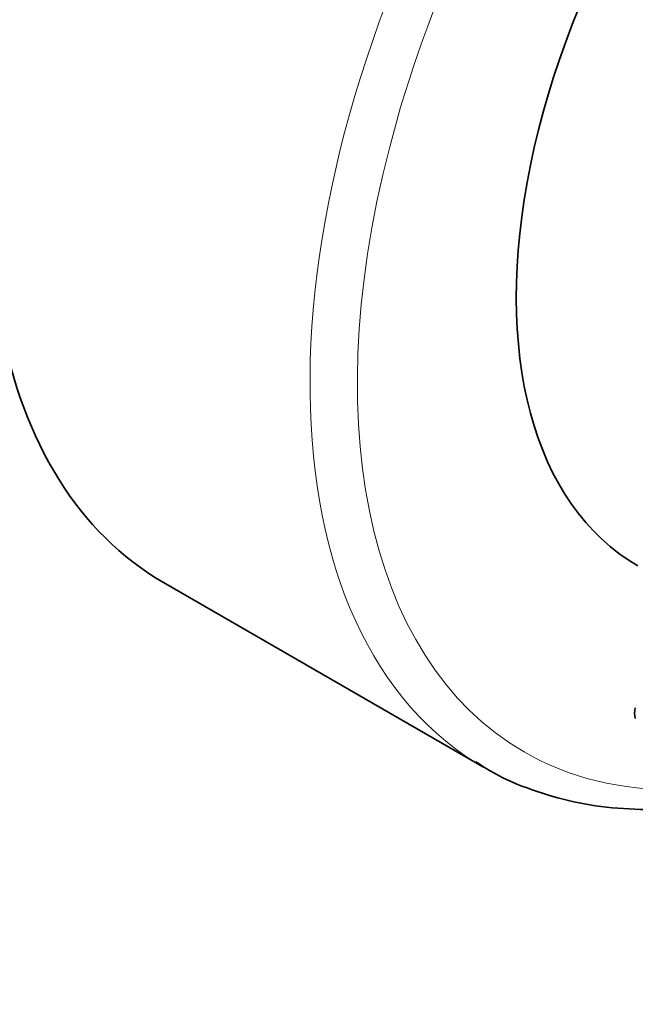
# Model space of a CAD drawing. Units: millimetres. Extents: x 0 to 787, y 0 to 1164.
# Drawn here: x 624 to 642, y 294 to 324 of the extents above; entities that cross this region are included whole.
import ezdxf
from ezdxf import colors
from ezdxf.entities.mleader import LeaderData, LeaderLine
from ezdxf.math import Vec2, Vec3

# ---------------------------------------------------------------- set-up
doc = ezdxf.new("R2010")
doc.units = ezdxf.units.MM
doc.layers.add('DV7_Défaut', color=7, linetype='Continuous')
doc.layers.add('Défaut', color=7, linetype='Continuous')

# ---------------------------------------------------------------- blocks, each defined once
blk = doc.blocks.new('_DOT')
at = {"color": 0}
blk.add_line((0, 0), (-1, 0), dxfattribs=at)
at = {"color": 0, "const_width": 0.333}
blk.add_lwpolyline([(-0.1665, 0, 1), (0.1665, 0, 1)], format="xyb", close=True, dxfattribs=at)
blk = doc.blocks.new('SE6')
at = {"layer": 'DV7_Défaut', "color": 7, "linetype": 'Continuous', "lineweight": 35}
blk.add_line((627.904, 306.852), (637.45, 301.34), dxfattribs=at)
blk.add_arc((642.449, 302.954), 0.499, 161.9035, 198.0965, dxfattribs=at)
for centre, major_axis, start_param, end_param in [((640.404, 328.502), (-12.5, -21.651), 3.918251, 6.283185), ((650.799, 322.501), (8.75, 15.155), 0, 3.141593), ((649.95, 322.991), (-12.5, -21.651), 6.264936, 6.283185)]:
    blk.add_ellipse(centre, major_axis=major_axis, ratio=0.57735, start_param=start_param, end_param=end_param, dxfattribs=at)
at = {"layer": 'DV7_Défaut', "color": 7, "linetype": 'Continuous', "lineweight": 18}
for centre, major_axis, start_param, end_param in [((649.95, 322.991), (-12.5, -21.651), 3.155287, 6.264936), ((650.657, 322.583), (-12, -20.785), 2.805496, 6.283185), ((650.657, 322.583), (-12, -20.785), 0, 0.334158)]:
    blk.add_ellipse(centre, major_axis=major_axis, ratio=0.57735, start_param=start_param, end_param=end_param, dxfattribs=at)
at = {"layer": 'DV7_Défaut', "color": 7, "linetype": 'Continuous', "lineweight": 35}
blk.add_open_spline([(637.217, 301.506), (637.404, 301.384), (637.896, 301.064), (638.895, 300.641), (640.128, 300.284), (641.444, 300.092), (642.682, 300.066), (643.487, 300.131), (643.826, 300.172)], degree=3, knots=[0, 0, 0, 0, 0.091402, 0.283087, 0.4748, 0.667292, 0.861145, 1, 1, 1, 1], dxfattribs=at)

msp = doc.modelspace()

# ---------------------------------------------------------------- block references
at = {"layer": 'Défaut'}
msp.add_blockref('SE6', (0, 0), dxfattribs=at)

# ---------------------------------------------------------------- leaders
at = {"layer": 'Défaut', "color": 7, "linetype": 'Continuous', "lineweight": 18}
ml = msp.add_multileader_mtext('Standard', dxfattribs=at)
ml.set_content('{\\pxsm0.9;\\fSolid Edge ISO|b1||i0||c0|p34;\\W1.;20/07/2023\\P}', color=256)
ml.set_leader_properties()
ml.set_arrow_properties(name='DOT')
ml.build(insert=Vec2(0, 0))
ml.multileader.update_dxf_attribs({"leader_type": 0, "dogleg_length": 0, "arrow_head_size": 12})
ctx = ml.context
ctx.base_point, ctx.char_height, ctx.arrow_head_size, ctx.landing_gap_size = Vec3(656.602, 1156.973), 12, 12, 4.2
notes = []
notes.append((ctx, [(0, (0, 0, 0), (0, 0), (1, 0), 1, [])]))
ctx.mtext.insert = Vec3(658.602, 1163.093)
for ctx, leaders in notes:
    for number, flags, end, landing, length, lines in leaders:
        leader = LeaderData()
        leader.index, (leader.has_last_leader_line, leader.has_dogleg_vector, leader.attachment_direction) = number, flags
        leader.last_leader_point, leader.dogleg_vector, leader.dogleg_length = Vec3(end), Vec3(landing), length
        for number, points, colour, breaks in lines:
            line = LeaderLine()
            line.index, line.vertices, line.color, line.breaks = number, Vec3.list(points), colors.encode_raw_color(colour), breaks
            leader.lines.append(line)
        ctx.leaders.append(leader)

doc.saveas('drawing.dxf')
